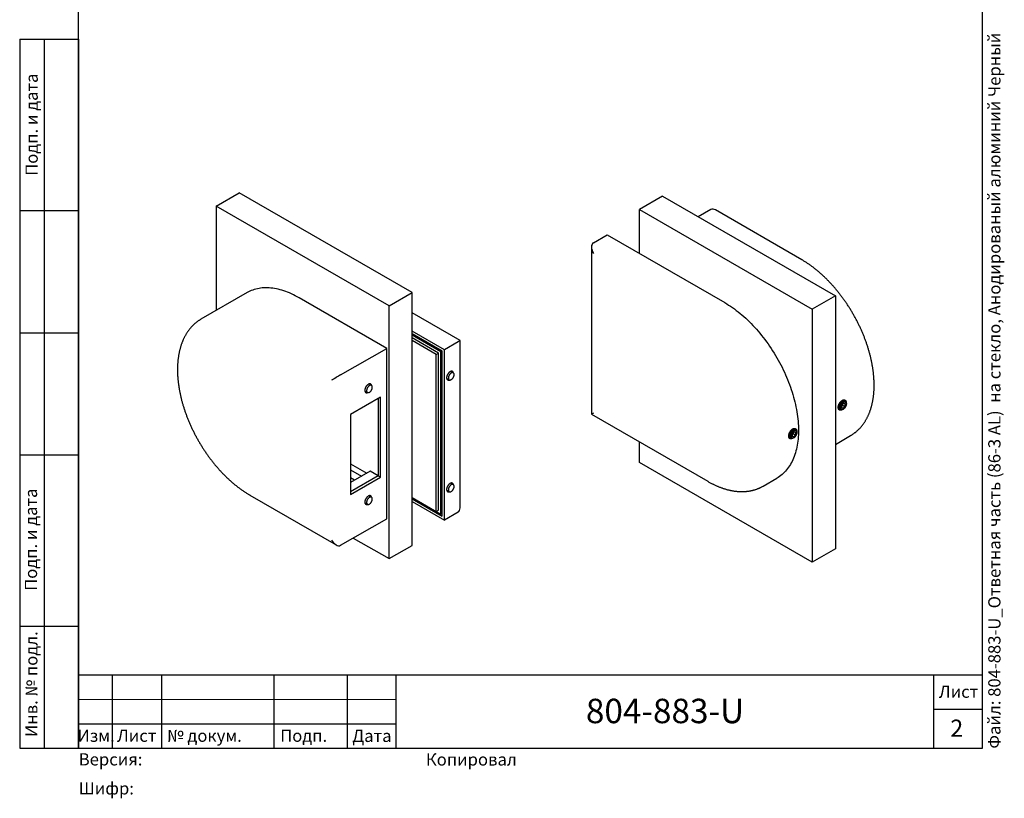
# Paper-space layout '2' of a CAD drawing. Units: millimetres. Extents: x 16 to 419, y -10 to 584.
# Drawn here: x 16 to 419, y -10 to 308 of the extents above; entities that cross this region are included whole.
import ezdxf

# ---------------------------------------------------------------- set-up
doc = ezdxf.new("R2010")
doc.units = ezdxf.units.MM
doc.styles.add('SLDTEXTSTYLE0', font='TXT', dxfattribs={"width": 0.7, "bigfont": 'bigfont'})
doc.styles.add('SLDTEXTSTYLE1', font='TXT', dxfattribs={"width": 0.7})

psp = doc.layouts.new('2')

# ---------------------------------------------------------------- linework, layer by layer
at = {"color": 7, "linetype": 'Continuous', "lineweight": 25, "ltscale": 2}
for p, q in [((40, 10), (40, 584)), ((410, 10), (410, 584)), ((16, 300), (40, 300)), ((16, 300), (16, 10)), ((26, 300), (26, 10)), ((40, 300), (40, 10)), ((96.4252, 231.8108), (105.8533, 237.2535)), ((176.564, 196.4331), (105.8533, 237.2535)), ((279.065, 235.8209), (269.6369, 230.3781)), ((279.065, 235.8209), (349.7757, 195.0005)), ((16, 230), (40, 230)), ((167.1359, 190.9904), (96.4252, 231.8108)), ((96.4252, 231.8108), (96.4252, 189.0863)), ((269.6369, 230.3781), (340.3476, 189.5577)), ((269.6369, 212.4144), (269.6369, 230.3781)), ((298.864, 230.3754), (293.6809, 227.3833)), ((336.024, 209.8251), (300.7494, 230.1887)), ((250.7808, 216.7686), (256.4376, 220.0342)), ((256.4376, 220.0342), (304.5209, 192.2764)), ((249.9997, 215.0423), (249.9997, 146.6397)), ((109.0348, 196.3656), (90.1786, 185.4802)), ((166.1931, 173.5709), (130.3664, 194.2533)), ((167.1359, 190.9904), (176.564, 196.4331)), ((176.564, 93.0046), (176.564, 196.4331)), ((349.7757, 195.0005), (340.3476, 189.5577)), ((349.7757, 195.0005), (349.7757, 91.572)), ((167.1359, 87.5619), (167.1359, 190.9904)), ((340.3476, 189.5577), (340.3476, 86.1292)), ((196.2012, 176.7431), (176.564, 188.0794)), ((16, 180), (40, 180)), ((189.7633, 173.0266), (176.564, 180.6465)), ((188.8205, 172.4822), (176.564, 179.5577)), ((188.3491, 172.21), (176.564, 179.0134)), ((187.4063, 171.6655), (176.564, 177.9246)), ((147.3369, 162.6855), (166.1931, 173.5709)), ((166.1931, 103.8928), (166.1931, 173.5709)), ((186.4635, 171.1212), (176.564, 176.8361)), ((195.4202, 176.2923), (189.7633, 173.0266)), ((196.2012, 108.3404), (196.2012, 176.7431)), ((186.4635, 171.1212), (187.4063, 171.6655)), ((186.4635, 106.8867), (186.4635, 171.1212)), ((187.4063, 107.431), (187.4063, 171.6655)), ((188.8205, 172.4821), (188.3491, 172.21)), ((188.3491, 105.798), (188.3491, 172.21)), ((188.8205, 104.9815), (188.8205, 172.4822)), ((189.7633, 103.3485), (189.7633, 173.0266)), ((190.7343, 161.2871), (191.7585, 160.6958)), ((193.425, 163.5827), (192.4008, 164.1739)), ((159.9553, 158.4121), (158.9311, 159.0034)), ((163.6475, 153.5931), (151.391, 146.5176)), ((157.2645, 156.1165), (158.2888, 155.5253)), ((163.6475, 120.9315), (163.6475, 153.5931)), ((162.7047, 153.0488), (162.7047, 121.4758)), ((352.445, 150.3246), (352.311, 149.3172)), ((352.9416, 149.0822), (352.311, 149.3172)), ((352.327, 149.437), (352.9416, 149.0822)), ((353.2095, 151.097), (352.445, 150.3246)), ((352.6075, 150.4888), (353.7061, 149.8546)), ((353.7061, 149.8546), (352.9416, 149.0822)), ((353.2095, 151.097), (353.84, 150.8621)), ((353.2891, 152.2757), (353.211, 152.3208)), ((353.7376, 152.0167), (353.6595, 152.0619)), ((353.7061, 149.8546), (353.84, 150.8621)), ((151.391, 146.5176), (151.391, 113.856)), ((249.9997, 146.6397), (297.5308, 119.2006)), ((351.2111, 148.8566), (351.2893, 148.8115)), ((351.6596, 148.5977), (351.7378, 148.5526)), ((330.9407, 137.1547), (331.0189, 137.1096)), ((332.1746, 138.6227), (332.0406, 137.6153)), ((332.6712, 137.3804), (332.0406, 137.6153)), ((332.0566, 137.7352), (332.6712, 137.3804)), ((332.9391, 139.3952), (332.1746, 138.6227)), ((332.3371, 138.787), (333.4357, 138.1528)), ((333.4357, 138.1528), (332.6712, 137.3804)), ((332.9391, 139.3952), (333.5696, 139.1602)), ((333.0187, 140.5738), (332.9406, 140.6189)), ((333.4672, 140.3149), (333.3891, 140.36)), ((333.4357, 138.1528), (333.5696, 139.1602)), ((349.7757, 134.2965), (356.0224, 137.9026)), ((269.6369, 126.9496), (269.6369, 135.3033)), ((331.3892, 136.8958), (331.4674, 136.8507)), ((16, 130), (40, 130)), ((151.391, 126.3738), (157.9904, 122.564)), ((340.3476, 86.1292), (269.6369, 126.9496)), ((151.391, 123.8701), (155.822, 121.3122)), ((159.4049, 123.3805), (151.391, 118.7542)), ((162.7047, 121.4758), (151.391, 114.9445)), ((151.391, 113.856), (163.6475, 120.9315)), ((162.7045, 121.4757), (159.4049, 123.3805)), ((162.7047, 121.4758), (163.6475, 120.9315)), ((152.9931, 119.6791), (151.391, 120.604)), ((193.425, 117.8564), (192.4008, 118.4477)), ((320.1956, 117.2202), (325.8525, 120.4859)), ((110.1769, 113.5576), (145.4515, 93.1941)), ((159.9553, 112.6858), (158.9311, 113.2771)), ((190.7343, 115.5608), (191.7585, 114.9696)), ((157.2645, 110.3902), (158.2888, 109.799)), ((176.564, 112.6016), (186.4635, 106.8867)), ((176.564, 112.6014), (188.3491, 105.798)), ((176.564, 112.057), (188.8205, 104.9815)), ((176.564, 110.9683), (189.7633, 103.3485)), ((186.4635, 106.8867), (187.4063, 107.431)), ((188.8205, 106.0701), (188.3491, 105.798)), ((195.4202, 106.6141), (189.7633, 103.3485)), ((147.3369, 93.0073), (166.1931, 103.8928)), ((152.52, 95.9994), (167.1359, 87.5619)), ((167.1359, 87.5619), (176.564, 93.0046)), ((349.7757, 91.572), (340.3476, 86.1292)), ((16, 60), (40, 60)), ((40, 40), (410, 40)), ((40, 40), (40, 10)), ((54, 10), (54, 40)), ((74, 40), (74, 10)), ((120, 40), (120, 10)), ((150, 40), (150, 10)), ((170, 10), (170, 40)), ((390, 10), (390, 40)), ((410, 10), (410, 40)), ((390, 26), (410, 26)), ((40, 20), (170, 20)), ((16, 10), (40, 10)), ((40, 10), (410, 10)), ((40, 10), (410, 10))]:
    psp.add_line(p, q, dxfattribs=at)
at = {"color": 7, "linetype": 'Continuous', "lineweight": 18, "ltscale": 2}
psp.add_line((40, 30), (170, 30), dxfattribs=at)
at = {"color": 7, "linetype": 'Continuous', "lineweight": 25, "ltscale": 2, "flags": 128}
for points in [[(130.3664, 194.2533), (129.5766, 194.6972), (128.7874, 195.117), (127.9992, 195.5124), (127.2127, 195.8829), (126.4284, 196.2285), (125.6467, 196.5489), (124.8683, 196.8438), (124.0937, 197.1131), (123.3233, 197.3565), (122.5578, 197.5739), (121.7976, 197.7652), (121.0433, 197.9302), (120.2954, 198.0688), (119.5544, 198.1808), (118.8208, 198.2664), (118.0952, 198.3253), (117.3779, 198.3575), (116.6695, 198.363), (115.9705, 198.3419), (115.2814, 198.2941), (114.6026, 198.2196), (113.9347, 198.1185), (113.2779, 197.9909), (112.6329, 197.8369), (112.0001, 197.6565), (111.3798, 197.4499), (110.7726, 197.2173), (110.1788, 196.9587), (109.5988, 196.6744), (109.0348, 196.3656)], [(304.5209, 192.2764), (305.3106, 191.8085), (306.0998, 191.3171), (306.888, 190.8025), (307.6745, 190.265), (308.4588, 189.705), (309.2405, 189.1229), (310.0189, 188.519), (310.7935, 187.8939), (311.5639, 187.2479), (312.3294, 186.5815), (313.0896, 185.8951), (313.8439, 185.1892), (314.5918, 184.4642), (315.3328, 183.7208), (316.0664, 182.9593), (316.7921, 182.1803), (317.5093, 181.3844), (318.2177, 180.5721), (318.9167, 179.7439), (319.6058, 178.9005), (320.2846, 178.0423), (320.9526, 177.17), (321.6093, 176.2841), (322.2543, 175.3854), (322.8871, 174.4744), (323.5074, 173.5516), (324.1146, 172.6179), (324.7085, 171.6737), (325.2884, 170.7198), (325.8542, 169.7568), (326.4053, 168.7853), (326.9415, 167.806), (327.4622, 166.8197), (327.9673, 165.8269), (328.4562, 164.8284), (328.9288, 163.8248), (329.3847, 162.8168), (329.8235, 161.8051), (330.2449, 160.7905), (330.6488, 159.7735), (331.0347, 158.755), (331.4024, 157.7355), (331.7518, 156.7158), (332.0824, 155.6967), (332.3942, 154.6787), (332.6869, 153.6626), (332.9603, 152.6491), (333.2141, 151.6389), (333.4484, 150.6326), (333.6627, 149.6311), (333.8572, 148.6348), (334.0315, 147.6446), (334.1856, 146.6611), (334.3193, 145.685), (334.4326, 144.717), (334.5255, 143.7577), (334.5978, 142.8077), (334.6494, 141.8678), (334.6804, 140.9385), (334.6908, 140.0206), (334.6804, 139.1146), (334.6494, 138.2211), (334.5978, 137.3408), (334.5255, 136.4743), (334.4326, 135.6222), (334.3193, 134.785), (334.1856, 133.9633), (334.0315, 133.1577), (333.8572, 132.3688), (333.6627, 131.597), (333.4484, 130.843), (333.2141, 130.1071), (332.9603, 129.3901), (332.6869, 128.6922), (332.3942, 128.014), (332.0824, 127.356), (331.7518, 126.7186), (331.4024, 126.1023), (331.0347, 125.5074), (330.6488, 124.9344), (330.2449, 124.3837), (329.8235, 123.8557), (329.3847, 123.3506), (328.9288, 122.869), (328.4562, 122.411), (327.9673, 121.977), (327.4622, 121.5673), (326.9415, 121.1823), (326.4053, 120.822), (325.8542, 120.4869), (325.8525, 120.4859)], [(196.2012, 176.7431), (196.2001, 176.7424), (196.1911, 176.7372), (196.1731, 176.7268), (196.1461, 176.7113), (196.1104, 176.6907), (196.0659, 176.665), (196.0128, 176.6344), (195.9514, 176.5989), (195.8818, 176.5587), (195.8042, 176.514), (195.719, 176.4648), (195.6263, 176.4113), (195.5266, 176.3537), (195.4202, 176.2923)], [(192.1203, 164.0445), (192.0065, 163.9735), (191.8935, 163.8924), (191.7819, 163.8016), (191.6725, 163.7019), (191.566, 163.5938), (191.4631, 163.478), (191.3645, 163.3553), (191.2708, 163.2265), (191.1825, 163.0924), (191.1004, 162.9539), (191.0249, 162.8118), (190.9565, 162.6672), (190.8956, 162.5209), (190.8427, 162.3739), (190.798, 162.2271), (190.762, 162.0816), (190.7347, 161.9381), (190.7164, 161.7978), (190.7073, 161.6614), (190.7073, 161.5299), (190.7164, 161.4041), (190.7347, 161.2848), (190.762, 161.1729), (190.798, 161.0689), (190.8427, 160.9737), (190.8956, 160.8878), (190.9565, 160.8118), (191.0249, 160.7462), (191.1004, 160.6913), (191.1825, 160.6476), (191.2708, 160.6154), (191.3645, 160.5948), (191.4631, 160.586), (191.566, 160.589), (191.6725, 160.6038), (191.7819, 160.6304), (191.8516, 160.6529)], [(190.7671, 161.1559), (190.8391, 161.1747), (190.8971, 161.1931)], [(192.5917, 163.5002), (192.489, 163.4357), (192.3871, 163.3613), (192.2867, 163.2777), (192.1887, 163.1854), (192.0937, 163.0851), (192.0025, 162.9777), (191.9158, 162.8638), (191.8342, 162.7445), (191.7584, 162.6205), (191.689, 162.4929), (191.6264, 162.3625), (191.5711, 162.2305), (191.5237, 162.0978), (191.4843, 161.9654), (191.4534, 161.8343), (191.4311, 161.7056), (191.4177, 161.5801), (191.4132, 161.4589), (191.4177, 161.3429), (191.4311, 161.2329), (191.4534, 161.1299), (191.4843, 161.0345), (191.5237, 160.9475), (191.5711, 160.8696), (191.6264, 160.8014), (191.689, 160.7433), (191.7584, 160.6959), (191.8342, 160.6594), (191.9158, 160.6342), (192.0025, 160.6205), (192.0937, 160.6183), (192.1887, 160.6277), (192.2867, 160.6486), (192.3871, 160.6809), (192.489, 160.7242), (192.5917, 160.7784), (192.6945, 160.8428), (192.7964, 160.9172), (192.8968, 161.0008), (192.9948, 161.0931), (193.0898, 161.1934), (193.181, 161.3008), (193.2677, 161.4147), (193.3493, 161.5341), (193.4251, 161.658), (193.4945, 161.7857), (193.5571, 161.916), (193.6124, 162.048), (193.6598, 162.1807), (193.6992, 162.3131), (193.7301, 162.4442), (193.7524, 162.5729), (193.7658, 162.6984), (193.7703, 162.8196), (193.7658, 162.9356), (193.7524, 163.0456), (193.7301, 163.1486), (193.6992, 163.244), (193.6598, 163.331), (193.6124, 163.4089), (193.5571, 163.4771), (193.4945, 163.5352), (193.4251, 163.5826), (193.3493, 163.6191), (193.2677, 163.6443), (193.181, 163.658), (193.0898, 163.6602), (192.9948, 163.6508), (192.8968, 163.6299), (192.7964, 163.5976), (192.6945, 163.5543), (192.5917, 163.5002)], [(193.5087, 163.5235), (193.506, 163.538), (193.4787, 163.6499), (193.4427, 163.7538), (193.398, 163.8491), (193.3451, 163.935), (193.2842, 164.011), (193.2158, 164.0766), (193.1403, 164.1315), (193.0581, 164.1751), (192.9699, 164.2074), (192.8762, 164.228), (192.7776, 164.2368), (192.6747, 164.2338), (192.5682, 164.219), (192.4588, 164.1924), (192.3472, 164.1543), (192.2341, 164.1049), (192.1203, 164.0445)], [(158.6506, 158.8739), (158.5368, 158.8029), (158.4238, 158.7218), (158.3122, 158.6311), (158.2028, 158.5313), (158.0963, 158.4232), (157.9934, 158.3074), (157.8948, 158.1847), (157.801, 158.0559), (157.7128, 157.9218), (157.6307, 157.7833), (157.5552, 157.6412), (157.4867, 157.4966), (157.4259, 157.3503), (157.373, 157.2033), (157.3283, 157.0565), (157.2922, 156.911), (157.265, 156.7676), (157.2467, 156.6272), (157.2376, 156.4908), (157.2376, 156.3593), (157.2467, 156.2335), (157.265, 156.1142), (157.2922, 156.0023), (157.3283, 155.8984), (157.373, 155.8031), (157.4259, 155.7172), (157.4867, 155.6412), (157.5552, 155.5756), (157.6307, 155.5207), (157.7128, 155.477), (157.801, 155.4448), (157.8948, 155.4242), (157.9934, 155.4154), (158.0963, 155.4184), (158.2028, 155.4332), (158.3122, 155.4598), (158.3819, 155.4823)], [(159.122, 158.3296), (159.0193, 158.2651), (158.9174, 158.1908), (158.817, 158.1071), (158.719, 158.0148), (158.624, 157.9145), (158.5328, 157.8071), (158.4461, 157.6932), (158.3645, 157.5739), (158.2887, 157.4499), (158.2192, 157.3223), (158.1566, 157.1919), (158.1014, 157.0599), (158.0539, 156.9272), (158.0146, 156.7948), (157.9837, 156.6637), (157.9614, 156.535), (157.948, 156.4095), (157.9435, 156.2883), (157.948, 156.1723), (157.9614, 156.0623), (157.9837, 155.9593), (158.0146, 155.8639), (158.0539, 155.7769), (158.1014, 155.699), (158.1566, 155.6308), (158.2192, 155.5727), (158.2887, 155.5253), (158.3645, 155.4888), (158.4461, 155.4637), (158.5328, 155.4499), (158.624, 155.4477), (158.719, 155.4571), (158.817, 155.4781), (158.9174, 155.5103), (159.0193, 155.5537), (159.122, 155.6078), (159.2247, 155.6722), (159.3267, 155.7466), (159.427, 155.8302), (159.5251, 155.9225), (159.6201, 156.0228), (159.7113, 156.1303), (159.798, 156.2441), (159.8796, 156.3635), (159.9554, 156.4874), (160.0248, 156.6151), (160.0874, 156.7454), (160.1426, 156.8774), (160.1901, 157.0101), (160.2295, 157.1425), (160.2604, 157.2736), (160.2826, 157.4024), (160.2961, 157.5278), (160.3005, 157.649), (160.2961, 157.765), (160.2826, 157.875), (160.2604, 157.9781), (160.2295, 158.0734), (160.1901, 158.1604), (160.1426, 158.2383), (160.0874, 158.3066), (160.0248, 158.3646), (159.9554, 158.412), (159.8796, 158.4485), (159.798, 158.4737), (159.7113, 158.4874), (159.6201, 158.4896), (159.5251, 158.4802), (159.427, 158.4593), (159.3267, 158.427), (159.2247, 158.3837), (159.122, 158.3296)], [(160.039, 158.3529), (160.0363, 158.3674), (160.009, 158.4793), (159.9729, 158.5833), (159.9283, 158.6785), (159.8754, 158.7644), (159.8145, 158.8404), (159.7461, 158.906), (159.6706, 158.9609), (159.5884, 159.0046), (159.5002, 159.0368), (159.4065, 159.0574), (159.3078, 159.0662), (159.2049, 159.0632), (159.0985, 159.0484), (158.9891, 159.0218), (158.8775, 158.9837), (158.7644, 158.9343), (158.6506, 158.8739)], [(157.4274, 156.0225), (157.3694, 156.0041), (157.2974, 155.9853)], [(353.6595, 152.0619), (353.6429, 152.0711), (353.558, 152.1096), (353.4672, 152.1366), (353.3711, 152.1518), (353.2705, 152.1553), (353.1659, 152.1469), (353.058, 152.1267), (352.9475, 152.0949), (352.8351, 152.0516), (352.7217, 151.9971), (352.6078, 151.9319), (352.4942, 151.8562), (352.3817, 151.7707), (352.2711, 151.6758), (352.1629, 151.5721), (352.058, 151.4604), (351.9569, 151.3414), (351.8604, 151.2158), (351.7691, 151.0845), (351.6836, 150.9483), (351.6044, 150.8081), (351.5321, 150.6647), (351.467, 150.5192), (351.4097, 150.3725), (351.3605, 150.2255), (351.3198, 150.0791), (351.2877, 149.9344), (351.2645, 149.7923), (351.2503, 149.6536), (351.2453, 149.5193), (351.2495, 149.3903), (351.2628, 149.2674), (351.2852, 149.1514), (351.3165, 149.043), (351.3565, 148.9429), (351.4049, 148.8519), (351.4615, 148.7704), (351.5259, 148.699), (351.5976, 148.6382), (351.6596, 148.5977)], [(354.102, 151.5021), (354.0807, 151.5715), (354.0407, 151.6715), (353.9923, 151.7626), (353.9357, 151.844), (353.8714, 151.9154), (353.7997, 151.9762), (353.7211, 152.026), (353.6361, 152.0645), (353.5453, 152.0915), (353.4493, 152.1067), (353.3486, 152.1102), (353.244, 152.1018), (353.1361, 152.0816), (353.0256, 152.0498), (352.9133, 152.0065), (352.7998, 151.952), (352.6859, 151.8868), (352.5724, 151.8111), (352.4599, 151.7255), (352.3492, 151.6306), (352.241, 151.527), (352.1361, 151.4153), (352.0351, 151.2963), (351.9386, 151.1707), (351.8473, 151.0394), (351.7618, 150.9032), (351.6826, 150.763), (351.6102, 150.6196), (351.5452, 150.4741), (351.4879, 150.3274), (351.4387, 150.1804), (351.3979, 150.034), (351.3658, 149.8893), (351.3426, 149.7472), (351.3285, 149.6085), (351.3235, 149.4742), (351.3276, 149.3452), (351.3409, 149.2223), (351.3633, 149.1062), (351.3946, 148.9979), (351.4346, 148.8978), (351.483, 148.8067), (351.5396, 148.7253), (351.604, 148.6539), (351.6757, 148.5931), (351.7543, 148.5433), (351.8393, 148.5048), (351.93, 148.4778), (352.0261, 148.4626), (352.1267, 148.4591), (352.2313, 148.4675), (352.3392, 148.4877), (352.3657, 148.4943)], [(353.4523, 149.0144), (353.3499, 148.9166), (353.245, 148.8275), (353.1384, 148.7478), (353.0309, 148.6781), (352.9232, 148.6188), (352.8161, 148.5704), (352.7103, 148.5332), (352.6067, 148.5075), (352.506, 148.4936), (352.4089, 148.4914), (352.3161, 148.501), (352.2283, 148.5223), (352.146, 148.5552), (352.07, 148.5995), (352.0007, 148.6548), (351.9387, 148.7207), (351.8843, 148.7968), (351.8381, 148.8824), (351.8003, 148.9771), (351.7711, 149.08), (351.7509, 149.1905), (351.7397, 149.3078), (351.7376, 149.431), (351.7447, 149.5592), (351.7608, 149.6916), (351.786, 149.8271), (351.8199, 149.9647), (351.8624, 150.1036), (351.9131, 150.2426), (351.9717, 150.3808), (352.0378, 150.5173), (352.1108, 150.6509), (352.1903, 150.7808), (352.2757, 150.9059), (352.3664, 151.0255), (352.4616, 151.1386), (352.5608, 151.2445), (352.6632, 151.3423), (352.7681, 151.4314), (352.8746, 151.5111), (352.9822, 151.5808), (353.0899, 151.6401), (353.197, 151.6885), (353.3027, 151.7257), (353.4063, 151.7513), (353.507, 151.7653), (353.6042, 151.7675), (353.697, 151.7579), (353.7848, 151.7366), (353.867, 151.7036), (353.9431, 151.6594), (354.0123, 151.6041), (354.0744, 151.5382), (354.1287, 151.4621), (354.175, 151.3765), (354.2128, 151.2818), (354.2419, 151.1789), (354.2622, 151.0684), (354.2734, 150.9511), (354.2755, 150.8279), (354.2684, 150.6997), (354.2522, 150.5673), (354.2271, 150.4318), (354.1931, 150.2942), (354.1507, 150.1553), (354.0999, 150.0163), (354.0413, 149.878), (353.9753, 149.7416), (353.9022, 149.608), (353.8227, 149.4781), (353.7373, 149.353), (353.6467, 149.2334), (353.5514, 149.1203), (353.4523, 149.0144)], [(354.1521, 151.1773), (354.1122, 151.2623), (354.0642, 151.3382), (354.0084, 151.4042), (353.9454, 151.46), (353.8755, 151.5051), (353.7994, 151.539), (353.7176, 151.5617), (353.6308, 151.5728), (353.5396, 151.5723), (353.4449, 151.5601), (353.3472, 151.5365), (353.2474, 151.5016), (353.1462, 151.4556), (353.0445, 151.3989), (352.9431, 151.332), (352.8427, 151.2553), (352.7441, 151.1696), (352.648, 151.0753), (352.5554, 150.9734), (352.4668, 150.8645), (352.383, 150.7496), (352.3046, 150.6295), (352.2322, 150.5052), (352.1664, 150.3777), (352.1078, 150.2478), (352.0567, 150.1168), (352.0136, 149.9855), (351.9788, 149.855), (351.9526, 149.7264), (351.9352, 149.6006), (351.9267, 149.4787), (351.9272, 149.3615), (351.9366, 149.25), (351.955, 149.1451), (351.9822, 149.0476), (352.0179, 148.9583), (352.0619, 148.8778), (352.1138, 148.8068), (352.1733, 148.7458), (352.2398, 148.6953), (352.3129, 148.6558), (352.3919, 148.6274), (352.4763, 148.6106), (352.5654, 148.6053), (352.6584, 148.6116), (352.7547, 148.6294), (352.8536, 148.6588), (352.9541, 148.6993), (353.0557, 148.7506), (353.1573, 148.8125), (353.2584, 148.8844), (353.358, 148.9657), (353.4554, 149.0557), (353.5498, 149.1539), (353.6405, 149.2594), (353.7268, 149.3714), (353.808, 149.4891), (353.8835, 149.6114), (353.9526, 149.7374), (354.0149, 149.8663), (354.0698, 149.9968), (354.1169, 150.1281), (354.1559, 150.2591), (354.1865, 150.3888), (354.2083, 150.5161), (354.2213, 150.6401), (354.2253, 150.7598), (354.2203, 150.8742), (354.2063, 150.9825), (354.1835, 151.0838), (354.1521, 151.1773)], [(353.0085, 152.3977), (352.9744, 152.4332), (352.9436, 152.4613)], [(350.9928, 149.006), (351.0331, 148.9956), (351.0433, 148.9934)], [(330.7225, 137.3041), (330.7627, 137.2938), (330.7729, 137.2916)], [(333.3891, 140.36), (333.3725, 140.3692), (333.2876, 140.4078), (333.1968, 140.4347), (333.1007, 140.45), (333.0001, 140.4534), (332.8955, 140.445), (332.7876, 140.4248), (332.6771, 140.393), (332.5648, 140.3497), (332.4513, 140.2953), (332.3374, 140.23), (332.2238, 140.1544), (332.1113, 140.0688), (332.0007, 139.9739), (331.8925, 139.8703), (331.7876, 139.7586), (331.6865, 139.6396), (331.5901, 139.514), (331.4988, 139.3827), (331.4132, 139.2464), (331.334, 139.1062), (331.2617, 138.9629), (331.1966, 138.8174), (331.1393, 138.6706), (331.0901, 138.5236), (331.0494, 138.3773), (331.0173, 138.2326), (330.9941, 138.0904), (330.9799, 137.9518), (330.9749, 137.8175), (330.9791, 137.6885), (330.9924, 137.5655), (331.0148, 137.4495), (331.0461, 137.3411), (331.0861, 137.2411), (331.1345, 137.15), (331.1911, 137.0685), (331.2555, 136.9972), (331.3272, 136.9364), (331.3892, 136.8958)], [(333.8316, 139.8003), (333.8103, 139.8696), (333.7703, 139.9697), (333.7219, 140.0607), (333.6653, 140.1422), (333.601, 140.2135), (333.5293, 140.2743), (333.4507, 140.3241), (333.3657, 140.3626), (333.2749, 140.3896), (333.1789, 140.4049), (333.0782, 140.4083), (332.9736, 140.3999), (332.8657, 140.3797), (332.7552, 140.3479), (332.6429, 140.3046), (332.5294, 140.2502), (332.4155, 140.1849), (332.302, 140.1093), (332.1895, 140.0237), (332.0788, 139.9288), (331.9706, 139.8252), (331.8657, 139.7135), (331.7647, 139.5945), (331.6682, 139.4689), (331.5769, 139.3376), (331.4914, 139.2013), (331.4122, 139.0611), (331.3398, 138.9178), (331.2748, 138.7723), (331.2175, 138.6255), (331.1683, 138.4785), (331.1275, 138.3322), (331.0954, 138.1875), (331.0722, 138.0453), (331.0581, 137.9067), (331.0531, 137.7724), (331.0572, 137.6434), (331.0706, 137.5204), (331.0929, 137.4044), (331.1242, 137.296), (331.1642, 137.196), (331.2127, 137.1049), (331.2692, 137.0234), (331.3336, 136.9521), (331.4053, 136.8913), (331.4839, 136.8415), (331.5689, 136.803), (331.6597, 136.776), (331.7557, 136.7607), (331.8563, 136.7573), (331.9609, 136.7657), (332.0688, 136.7859), (332.0953, 136.7925)], [(333.1819, 137.3126), (333.0795, 137.2147), (332.9746, 137.1257), (332.868, 137.046), (332.7605, 136.9762), (332.6528, 136.9169), (332.5457, 136.8685), (332.4399, 136.8314), (332.3363, 136.8057), (332.2356, 136.7917), (332.1385, 136.7895), (332.0457, 136.7991), (331.9579, 136.8205), (331.8756, 136.8534), (331.7996, 136.8976), (331.7303, 136.9529), (331.6683, 137.0188), (331.614, 137.0949), (331.5677, 137.1806), (331.5299, 137.2752), (331.5007, 137.3782), (331.4805, 137.4887), (331.4693, 137.6059), (331.4672, 137.7291), (331.4743, 137.8574), (331.4905, 137.9897), (331.5156, 138.1252), (331.5495, 138.2629), (331.592, 138.4017), (331.6427, 138.5408), (331.7013, 138.679), (331.7674, 138.8154), (331.8405, 138.949), (331.9199, 139.0789), (332.0053, 139.2041), (332.096, 139.3237), (332.1912, 139.4368), (332.2904, 139.5426), (332.3928, 139.6404), (332.4977, 139.7295), (332.6042, 139.8092), (332.7118, 139.879), (332.8195, 139.9382), (332.9266, 139.9867), (333.0323, 140.0238), (333.1359, 140.0495), (333.2367, 140.0635), (333.3338, 140.0657), (333.4266, 140.0561), (333.5144, 140.0347), (333.5966, 140.0018), (333.6727, 139.9575), (333.742, 139.9023), (333.804, 139.8363), (333.8583, 139.7603), (333.9046, 139.6746), (333.9424, 139.58), (333.9716, 139.477), (333.9918, 139.3665), (334.003, 139.2492), (334.0051, 139.126), (333.998, 138.9978), (333.9818, 138.8655), (333.9567, 138.73), (333.9227, 138.5923), (333.8803, 138.4535), (333.8295, 138.3144), (333.7709, 138.1762), (333.7049, 138.0398), (333.6318, 137.9061), (333.5523, 137.7763), (333.4669, 137.6511), (333.3763, 137.5315), (333.2811, 137.4184), (333.1819, 137.3126)], [(333.8817, 139.4755), (333.8418, 139.5605), (333.7938, 139.6363), (333.738, 139.7024), (333.675, 139.7582), (333.6051, 139.8032), (333.529, 139.8372), (333.4472, 139.8598), (333.3604, 139.8709), (333.2692, 139.8704), (333.1745, 139.8583), (333.0768, 139.8347), (332.977, 139.7997), (332.8758, 139.7538), (332.7741, 139.6971), (332.6727, 139.6301), (332.5723, 139.5535), (332.4737, 139.4677), (332.3777, 139.3735), (332.285, 139.2716), (332.1964, 139.1627), (332.1126, 139.0478), (332.0342, 138.9277), (331.9618, 138.8034), (331.896, 138.6758), (331.8374, 138.546), (331.7863, 138.4149), (331.7432, 138.2836), (331.7084, 138.1532), (331.6822, 138.0246), (331.6648, 137.8988), (331.6563, 137.7768), (331.6568, 137.6597), (331.6662, 137.5482), (331.6846, 137.4433), (331.7118, 137.3458), (331.7475, 137.2564), (331.7915, 137.1759), (331.8435, 137.1049), (331.9029, 137.0439), (331.9694, 136.9935), (332.0425, 136.9539), (332.1215, 136.9256), (332.2059, 136.9087), (332.295, 136.9034), (332.388, 136.9097), (332.4843, 136.9276), (332.5832, 136.9569), (332.6837, 136.9974), (332.7853, 137.0488), (332.8869, 137.1107), (332.988, 137.1825), (333.0876, 137.2638), (333.185, 137.3539), (333.2794, 137.4521), (333.3701, 137.5576), (333.4564, 137.6696), (333.5376, 137.7872), (333.6131, 137.9095), (333.6822, 138.0356), (333.7445, 138.1644), (333.7994, 138.295), (333.8465, 138.4263), (333.8855, 138.5573), (333.9161, 138.6869), (333.9379, 138.8143), (333.9509, 138.9382), (333.9549, 139.0579), (333.9499, 139.1724), (333.9359, 139.2807), (333.9131, 139.382), (333.8817, 139.4755)], [(332.7381, 140.6959), (332.704, 140.7313), (332.6732, 140.7595)], [(192.1203, 118.3182), (192.0065, 118.2472), (191.8935, 118.1661), (191.7819, 118.0754), (191.6725, 117.9756), (191.566, 117.8675), (191.4631, 117.7517), (191.3645, 117.629), (191.2708, 117.5002), (191.1825, 117.3661), (191.1004, 117.2276), (191.0249, 117.0855), (190.9565, 116.9409), (190.8956, 116.7946), (190.8427, 116.6476), (190.798, 116.5008), (190.762, 116.3553), (190.7347, 116.2119), (190.7164, 116.0715), (190.7073, 115.9351), (190.7073, 115.8036), (190.7164, 115.6778), (190.7347, 115.5585), (190.762, 115.4466), (190.798, 115.3427), (190.8427, 115.2474), (190.8956, 115.1615), (190.9565, 115.0855), (191.0249, 115.0199), (191.1004, 114.965), (191.1825, 114.9213), (191.2708, 114.8891), (191.3645, 114.8685), (191.4631, 114.8597), (191.566, 114.8627), (191.6725, 114.8775), (191.7819, 114.9041), (191.8516, 114.9266)], [(192.5917, 117.7739), (192.489, 117.7094), (192.3871, 117.6351), (192.2867, 117.5514), (192.1887, 117.4591), (192.0937, 117.3588), (192.0025, 117.2514), (191.9158, 117.1375), (191.8342, 117.0182), (191.7584, 116.8942), (191.689, 116.7666), (191.6264, 116.6362), (191.5711, 116.5042), (191.5237, 116.3715), (191.4843, 116.2391), (191.4534, 116.108), (191.4311, 115.9793), (191.4177, 115.8538), (191.4132, 115.7326), (191.4177, 115.6166), (191.4311, 115.5066), (191.4534, 115.4036), (191.4843, 115.3082), (191.5237, 115.2212), (191.5711, 115.1433), (191.6264, 115.0751), (191.689, 115.017), (191.7584, 114.9696), (191.8342, 114.9331), (191.9158, 114.908), (192.0025, 114.8942), (192.0937, 114.892), (192.1887, 114.9014), (192.2867, 114.9224), (192.3871, 114.9546), (192.489, 114.9979), (192.5917, 115.0521), (192.6945, 115.1165), (192.7964, 115.1909), (192.8968, 115.2745), (192.9948, 115.3668), (193.0898, 115.4671), (193.181, 115.5746), (193.2677, 115.6884), (193.3493, 115.8078), (193.4251, 115.9317), (193.4945, 116.0594), (193.5571, 116.1897), (193.6124, 116.3217), (193.6598, 116.4544), (193.6992, 116.5868), (193.7301, 116.7179), (193.7524, 116.8467), (193.7658, 116.9721), (193.7703, 117.0933), (193.7658, 117.2093), (193.7524, 117.3193), (193.7301, 117.4224), (193.6992, 117.5177), (193.6598, 117.6047), (193.6124, 117.6826), (193.5571, 117.7509), (193.4945, 117.8089), (193.4251, 117.8563), (193.3493, 117.8928), (193.2677, 117.918), (193.181, 117.9317), (193.0898, 117.9339), (192.9948, 117.9245), (192.8968, 117.9036), (192.7964, 117.8713), (192.6945, 117.828), (192.5917, 117.7739)], [(193.5087, 117.7972), (193.506, 117.8117), (193.4787, 117.9236), (193.4427, 118.0276), (193.398, 118.1228), (193.3451, 118.2087), (193.2842, 118.2847), (193.2158, 118.3503), (193.1403, 118.4052), (193.0581, 118.4489), (192.9699, 118.4811), (192.8762, 118.5017), (192.7776, 118.5105), (192.6747, 118.5075), (192.5682, 118.4927), (192.4588, 118.4661), (192.3472, 118.428), (192.2341, 118.3786), (192.1203, 118.3182)], [(158.6506, 113.1476), (158.5368, 113.0766), (158.4238, 112.9955), (158.3122, 112.9048), (158.2028, 112.805), (158.0963, 112.6969), (157.9934, 112.5811), (157.8948, 112.4584), (157.801, 112.3296), (157.7128, 112.1955), (157.6307, 112.057), (157.5552, 111.915), (157.4867, 111.7703), (157.4259, 111.624), (157.373, 111.477), (157.3283, 111.3303), (157.2922, 111.1847), (157.265, 111.0413), (157.2467, 110.9009), (157.2376, 110.7645), (157.2376, 110.633), (157.2467, 110.5072), (157.265, 110.388), (157.2922, 110.276), (157.3283, 110.1721), (157.373, 110.0768), (157.4259, 109.9909), (157.4867, 109.9149), (157.5552, 109.8493), (157.6307, 109.7944), (157.7128, 109.7508), (157.801, 109.7185), (157.8948, 109.6979), (157.9934, 109.6891), (158.0963, 109.6921), (158.2028, 109.707), (158.3122, 109.7335), (158.3819, 109.7561)], [(160.039, 112.6266), (160.0363, 112.6411), (160.009, 112.753), (159.9729, 112.857), (159.9283, 112.9522), (159.8754, 113.0381), (159.8145, 113.1141), (159.7461, 113.1797), (159.6706, 113.2346), (159.5884, 113.2783), (159.5002, 113.3105), (159.4065, 113.3311), (159.3078, 113.3399), (159.2049, 113.3369), (159.0985, 113.3221), (158.9891, 113.2955), (158.8775, 113.2574), (158.7644, 113.208), (158.6506, 113.1476)], [(190.7671, 115.4296), (190.8391, 115.4484), (190.8971, 115.4668)], [(157.4274, 110.2962), (157.3694, 110.2778), (157.2974, 110.2591)], [(159.122, 112.6033), (159.0193, 112.5388), (158.9174, 112.4645), (158.817, 112.3808), (158.719, 112.2885), (158.624, 112.1883), (158.5328, 112.0808), (158.4461, 111.9669), (158.3645, 111.8476), (158.2887, 111.7236), (158.2192, 111.596), (158.1566, 111.4657), (158.1014, 111.3336), (158.0539, 111.2009), (158.0146, 111.0685), (157.9837, 110.9375), (157.9614, 110.8087), (157.948, 110.6832), (157.9435, 110.562), (157.948, 110.446), (157.9614, 110.3361), (157.9837, 110.233), (158.0146, 110.1376), (158.0539, 110.0506), (158.1014, 109.9727), (158.1566, 109.9045), (158.2192, 109.8464), (158.2887, 109.799), (158.3645, 109.7626), (158.4461, 109.7374), (158.5328, 109.7236), (158.624, 109.7215), (158.719, 109.7309), (158.817, 109.7518), (158.9174, 109.784), (159.0193, 109.8274), (159.122, 109.8815), (159.2247, 109.946), (159.3267, 110.0203), (159.427, 110.1039), (159.5251, 110.1962), (159.6201, 110.2965), (159.7113, 110.404), (159.798, 110.5178), (159.8796, 110.6372), (159.9554, 110.7612), (160.0248, 110.8888), (160.0874, 111.0191), (160.1426, 111.1511), (160.1901, 111.2838), (160.2295, 111.4162), (160.2604, 111.5473), (160.2826, 111.6761), (160.2961, 111.8015), (160.3005, 111.9227), (160.2961, 112.0387), (160.2826, 112.1487), (160.2604, 112.2518), (160.2295, 112.3471), (160.1901, 112.4341), (160.1426, 112.512), (160.0874, 112.5803), (160.0248, 112.6383), (159.9554, 112.6858), (159.8796, 112.7222), (159.798, 112.7474), (159.7113, 112.7611), (159.6201, 112.7633), (159.5251, 112.7539), (159.427, 112.733), (159.3267, 112.7007), (159.2247, 112.6574), (159.122, 112.6033)]]:
    psp.add_lwpolyline(points, dxfattribs=at)
at = {"color": 7, "linetype": 'Continuous', "lineweight": 25, "ltscale": 4}
for centre, radius, start, end in [((191.3261, 163.8401), 1.2606, 10.967663, 17.116874), ((157.8563, 158.6695), 1.2606, 10.967663, 17.116874), ((351.6549, 149.4482), 0.7321, 197.880582, 257.124352), ((351.5717, 149.4711), 0.7126, 213.669574, 239.598345), ((352.8967, 151.5895), 0.7846, 44.432348, 111.97049), ((352.8489, 151.6716), 0.7433, 60.849923, 93.34866), ((331.3845, 137.7464), 0.7321, 197.880582, 257.124352), ((331.3013, 137.7693), 0.7126, 213.669574, 239.598345), ((332.6263, 139.8877), 0.7846, 44.432348, 111.97049), ((332.5785, 139.9697), 0.7433, 60.849923, 93.34866), ((191.3261, 118.1138), 1.2606, 10.967663, 17.116874), ((157.8563, 112.9432), 1.2606, 10.967663, 17.116874)]:
    psp.add_arc(centre, radius, start, end, dxfattribs=at)
for centre, major_axis, ratio, start_param, end_param in [((300.7496, 227.1094), (-1.8857, 3.2659), 0.57733463, 5.49782778, 6.28314468), ((252.6664, 213.5026), (-1.8857, 3.2659), 0.57733463, 6.28314468, 7.853941), ((145.4513, 161.5966), (2.6667, 1.5397), 0.00007037, 0.78535753, 2.35615386), ((252.6664, 148.1793), (2.6667, 1.5397), 0.00007037, 2.35615386, 3.14155202), ((193.5346, 109.8801), (-1.8857, 3.2659), 0.57733463, 3.14155202, 3.92695018), ((145.4513, 96.2733), (-1.8857, 3.2659), 0.57733463, 1.57075569, 3.14155202)]:
    psp.add_ellipse(centre, major_axis=major_axis, ratio=ratio, start_param=start_param, end_param=end_param, dxfattribs=at)
at = {"color": 7, "linetype": 'Continuous', "lineweight": 25, "ltscale": 2}
for points, knots in [([(356.0229, 137.903), (356.0249, 137.9041), (356.1511, 137.9748), (356.3964, 138.1241), (356.7583, 138.3518), (357.1135, 138.5903), (357.4628, 138.8382), (357.806, 139.0958), (358.143, 139.363), (358.4737, 139.6396), (358.7981, 139.9258), (359.1161, 140.2214), (359.4275, 140.5263), (359.7323, 140.8406), (360.0305, 141.1641), (360.3219, 141.4968), (360.6065, 141.8387), (360.8841, 142.1897), (361.1547, 142.5496), (361.4181, 142.9186), (361.6744, 143.2963), (361.9233, 143.6829), (362.1648, 144.0781), (362.3988, 144.482), (362.6253, 144.8943), (362.8441, 145.315), (363.0551, 145.7439), (363.2583, 146.181), (363.4535, 146.6261), (363.6408, 147.079), (363.82, 147.5397), (363.9911, 148.008), (364.154, 148.4836), (364.3086, 148.9666), (364.4549, 149.4567), (364.5928, 149.9538), (364.7224, 150.4576), (364.8435, 150.9681), (364.9562, 151.4851), (365.0603, 152.0084), (365.1559, 152.5377), (365.243, 153.0731), (365.3215, 153.6142), (365.3915, 154.161), (365.4529, 154.7132), (365.5057, 155.2707), (365.5499, 155.8333), (365.5856, 156.4008), (365.6127, 156.9732), (365.6312, 157.5501), (365.6412, 158.1315), (365.6427, 158.7171), (365.6356, 159.3069), (365.6201, 159.9006), (365.5961, 160.498), (365.5637, 161.0991), (365.5228, 161.7036), (365.4736, 162.3114), (365.4161, 162.9224), (365.3502, 163.5363), (365.276, 164.153), (365.1935, 164.7724), (365.1029, 165.3942), (365.0041, 166.0183), (364.8971, 166.6446), (364.7821, 167.273), (364.659, 167.9031), (364.5279, 168.5349), (364.3889, 169.1683), (364.2419, 169.8029), (364.0871, 170.4388), (363.9245, 171.0757), (363.7541, 171.7135), (363.576, 172.352), (363.3903, 172.991), (363.1969, 173.6304), (362.9961, 174.27), (362.7878, 174.9097), (362.572, 175.5493), (362.3489, 176.1886), (362.1186, 176.8275), (361.881, 177.4658), (361.6362, 178.1033), (361.3844, 178.7399), (361.1256, 179.3755), (360.8598, 180.0098), (360.5872, 180.6427), (360.3077, 181.274), (360.0216, 181.9036), (359.7288, 182.5314), (359.4294, 183.1571), (359.1235, 183.7805), (358.8113, 184.4017), (358.4927, 185.0203), (358.1679, 185.6362), (357.8369, 186.2493), (357.4999, 186.8594), (357.1569, 187.4663), (356.8079, 188.0699), (356.4532, 188.6701), (356.0928, 189.2666), (355.7268, 189.8594), (355.3552, 190.4482), (354.9783, 191.033), (354.5959, 191.6135), (354.2084, 192.1896), (353.8157, 192.7612), (353.418, 193.3282), (353.0153, 193.8903), (352.6078, 194.4474), (352.1956, 194.9994), (351.7787, 195.5461), (351.3573, 196.0874), (350.9315, 196.6232), (350.5013, 197.1532), (350.067, 197.6775), (349.6285, 198.1957), (349.186, 198.7079), (348.7397, 199.2138), (348.2895, 199.7133), (347.8357, 200.2063), (347.3783, 200.6927), (346.9175, 201.1723), (346.4533, 201.645), (345.9859, 202.1107), (345.5154, 202.5692), (345.0419, 203.0204), (344.5654, 203.4642), (344.0862, 203.9004), (343.6044, 204.329), (343.12, 204.7499), (342.6332, 205.1628), (342.144, 205.5678), (341.6527, 205.9646), (341.1592, 206.3531), (340.6639, 206.7333), (340.1666, 207.1051), (339.6677, 207.4682), (339.1672, 207.8227), (338.6651, 208.1684), (338.1618, 208.5052), (337.6571, 208.8329), (337.1514, 209.1516), (336.6536, 209.4555), (336.2776, 209.6782), (336.0706, 209.7981), (336.024, 209.8251)], [0, 0, 0, 0, 0.00010473, 0.00679346, 0.01348195, 0.02017147, 0.0268635, 0.03355954, 0.04026101, 0.0469693, 0.05368575, 0.06041162, 0.06714807, 0.0738962, 0.080657, 0.08743134, 0.09421999, 0.10102361, 0.10784271, 0.1146777, 0.12152887, 0.12839636, 0.13528022, 0.14218036, 0.1490966, 0.15602864, 0.1629761, 0.16993849, 0.17691526, 0.1839058, 0.19090944, 0.19792544, 0.20495307, 0.21199154, 0.21904006, 0.22609783, 0.23316407, 0.24023799, 0.24731882, 0.25440583, 0.26149829, 0.26859553, 0.27569689, 0.28280177, 0.28990959, 0.2970198, 0.30413193, 0.31124549, 0.31836008, 0.32547531, 0.33259083, 0.33970622, 0.34682122, 0.35393558, 0.36104908, 0.36816155, 0.37527281, 0.38238273, 0.38949118, 0.39659806, 0.4037033, 0.41080682, 0.41790858, 0.42500853, 0.43210664, 0.43920292, 0.44629734, 0.45338991, 0.46048065, 0.46756957, 0.4746567, 0.48174207, 0.48882572, 0.4959077, 0.50298803, 0.51006678, 0.517144, 0.52421975, 0.53129407, 0.53836703, 0.54543869, 0.55250912, 0.55957838, 0.56664654, 0.57371365, 0.5807798, 0.58784505, 0.59490947, 0.60197313, 0.6090361, 0.61609845, 0.62316026, 0.63022159, 0.63728251, 0.64434311, 0.65140344, 0.65846359, 0.66552362, 0.67258361, 0.67964363, 0.68670373, 0.69376398, 0.70082446, 0.70788524, 0.71494638, 0.72200797, 0.72907007, 0.73613276, 0.74319611, 0.75026019, 0.75732507, 0.76439083, 0.77145754, 0.77852526, 0.78559406, 0.79266402, 0.79973521, 0.80680768, 0.81388151, 0.82095676, 0.82803349, 0.83511177, 0.84219165, 0.84927319, 0.85635644, 0.86344146, 0.87052829, 0.87761697, 0.88470754, 0.89180004, 0.89889449, 0.90599092, 0.91308933, 0.92018973, 0.92729212, 0.93439648, 0.94150278, 0.948611, 0.95572108, 0.96283294, 0.96994652, 0.9770617, 0.98417837, 0.99129638, 0.99803878, 1, 1, 1, 1]), ([(90.1812, 185.4815), (90.1782, 185.4798), (90.0509, 185.4086), (89.8045, 185.2586), (89.4426, 185.0309), (89.0874, 184.7924), (88.7381, 184.5445), (88.3949, 184.2869), (88.0579, 184.0198), (87.7272, 183.7431), (87.4028, 183.4569), (87.0849, 183.1614), (86.7734, 182.8564), (86.4686, 182.5422), (86.1704, 182.2186), (85.879, 181.8859), (85.5945, 181.544), (85.3168, 181.1931), (85.0463, 180.8331), (84.7828, 180.4642), (84.5266, 180.0864), (84.2776, 179.6998), (84.0361, 179.3046), (83.8021, 178.9008), (83.5756, 178.4884), (83.3569, 178.0678), (83.1458, 177.6388), (82.9427, 177.2017), (82.7474, 176.7567), (82.5601, 176.3037), (82.3809, 175.843), (82.2098, 175.3748), (82.047, 174.8991), (81.8923, 174.4161), (81.746, 173.926), (81.6081, 173.4289), (81.4785, 172.9251), (81.3574, 172.4146), (81.2448, 171.8976), (81.1406, 171.3744), (81.045, 170.845), (80.9579, 170.3096), (80.8794, 169.7685), (80.8094, 169.2217), (80.7481, 168.6695), (80.6953, 168.112), (80.651, 167.5494), (80.6154, 166.9819), (80.5883, 166.4096), (80.5697, 165.8326), (80.5597, 165.2512), (80.5583, 164.6656), (80.5653, 164.0759), (80.5808, 163.4822), (80.6048, 162.8847), (80.6372, 162.2836), (80.6781, 161.6791), (80.7273, 161.0713), (80.7849, 160.4603), (80.8508, 159.8464), (80.9249, 159.2297), (81.0074, 158.6104), (81.098, 157.9885), (81.1968, 157.3644), (81.3038, 156.7381), (81.4188, 156.1098), (81.5419, 155.4796), (81.673, 154.8478), (81.8121, 154.2145), (81.959, 153.5798), (82.1138, 152.9439), (82.2765, 152.307), (82.4468, 151.6692), (82.6249, 151.0308), (82.8107, 150.3917), (83.004, 149.7523), (83.2048, 149.1127), (83.4132, 148.473), (83.6289, 147.8334), (83.852, 147.1941), (84.0824, 146.5553), (84.3199, 145.917), (84.5647, 145.2794), (84.8165, 144.6428), (85.0753, 144.0073), (85.3411, 143.373), (85.6138, 142.7401), (85.8932, 142.1087), (86.1794, 141.4791), (86.4722, 140.8514), (86.7715, 140.2257), (87.0774, 139.6022), (87.3897, 138.981), (87.7082, 138.3624), (88.033, 137.7465), (88.364, 137.1334), (88.7011, 136.5233), (89.0441, 135.9164), (89.393, 135.3128), (89.7477, 134.7126), (90.1081, 134.1161), (90.4741, 133.5233), (90.8457, 132.9345), (91.2227, 132.3497), (91.605, 131.7692), (91.9925, 131.1931), (92.3852, 130.6215), (92.7829, 130.0546), (93.1856, 129.4925), (93.5931, 128.9354), (94.0053, 128.3834), (94.4222, 127.8366), (94.8436, 127.2953), (95.2694, 126.7596), (95.6996, 126.2295), (96.1339, 125.7053), (96.5724, 125.187), (97.0149, 124.6748), (97.4612, 124.1689), (97.9114, 123.6694), (98.3652, 123.1764), (98.8226, 122.69), (99.2834, 122.2104), (99.7476, 121.7377), (100.215, 121.2721), (100.6855, 120.8136), (101.1591, 120.3624), (101.6355, 119.9186), (102.1147, 119.4823), (102.5965, 119.0537), (103.0809, 118.6328), (103.5678, 118.2199), (104.0569, 117.815), (104.5483, 117.4182), (105.0417, 117.0296), (105.5371, 116.6494), (106.0343, 116.2776), (106.5332, 115.9145), (107.0338, 115.56), (107.5358, 115.2143), (108.0392, 114.8775), (108.5438, 114.5498), (109.0495, 114.2311), (109.5473, 113.9272), (109.9233, 113.7045), (110.1303, 113.5846), (110.1769, 113.5576)], [0, 0, 0, 0, 0.00016285, 0.00685119, 0.01353929, 0.02022842, 0.02692007, 0.03361571, 0.04031679, 0.0470247, 0.05374076, 0.06046623, 0.0672023, 0.07395003, 0.08071044, 0.08748439, 0.09427264, 0.10107586, 0.10789457, 0.11472916, 0.12157993, 0.12844702, 0.13533048, 0.14223023, 0.14914606, 0.1560777, 0.16302475, 0.16998674, 0.17696311, 0.18395324, 0.19095647, 0.19797206, 0.20499928, 0.21203734, 0.21908545, 0.22614282, 0.23320864, 0.24028215, 0.24736257, 0.25444917, 0.26154122, 0.26863804, 0.275739, 0.28284346, 0.28995086, 0.29706067, 0.30417237, 0.31128553, 0.3183997, 0.32551452, 0.33262962, 0.3397446, 0.34685918, 0.35397313, 0.36108622, 0.36819827, 0.37530912, 0.38241863, 0.38952666, 0.39663314, 0.40373796, 0.41084107, 0.41794241, 0.42504195, 0.43213965, 0.43923551, 0.44632952, 0.45342168, 0.46051201, 0.46760052, 0.47468724, 0.4817722, 0.48885544, 0.495937, 0.50301692, 0.51009526, 0.51717207, 0.5242474, 0.53132131, 0.53839386, 0.54546511, 0.55253513, 0.55960398, 0.56667173, 0.57373843, 0.58080417, 0.58786901, 0.59493302, 0.60199627, 0.60905883, 0.61612077, 0.62318216, 0.63024308, 0.6373036, 0.64436378, 0.6514237, 0.65848344, 0.66554306, 0.67260264, 0.67966225, 0.68672194, 0.69378179, 0.70084185, 0.70790222, 0.71496295, 0.72202413, 0.72908582, 0.7361481, 0.74321104, 0.75027471, 0.75733918, 0.76440453, 0.77147082, 0.77853813, 0.78560653, 0.79267608, 0.79974685, 0.80681891, 0.81389233, 0.82096717, 0.82804349, 0.83512135, 0.84220082, 0.84928195, 0.85636479, 0.8634494, 0.87053581, 0.87762408, 0.88471424, 0.89180633, 0.89890037, 0.90599638, 0.91309438, 0.92019437, 0.92729634, 0.93440029, 0.94150619, 0.94861399, 0.95572365, 0.9628351, 0.96994827, 0.97706303, 0.98417929, 0.99129689, 0.9980389, 1, 1, 1, 1]), ([(352.5977, 148.5077), (352.5818, 148.4974), (352.5038, 148.4473), (352.3648, 148.3805), (352.1836, 148.3094), (352.0085, 148.2663), (351.8412, 148.2486), (351.6835, 148.2571), (351.5378, 148.2928), (351.4052, 148.3543), (351.2873, 148.441), (351.1858, 148.5529), (351.1013, 148.6878), (351.0348, 148.8441), (350.9876, 149.0206), (350.9595, 149.2144), (350.9509, 149.4231), (350.9625, 149.6445), (350.9934, 149.8754), (351.0433, 150.1129), (351.1123, 150.3541), (351.1992, 150.5959), (351.3029, 150.8352), (351.423, 151.0688), (351.5576, 151.2938), (351.7053, 151.5073), (351.8647, 151.7059), (352.0336, 151.8878), (352.2072, 152.0472), (352.383, 152.1848), (352.5003, 152.257), (352.559, 152.2931)], [0, 0, 0, 0, 0.009146031, 0.044716866, 0.080174533, 0.115610598, 0.151159546, 0.186595862, 0.222068734, 0.257654514, 0.293127434, 0.328638046, 0.364261925, 0.399772306, 0.435262729, 0.470866552, 0.506356825, 0.541800721, 0.577357716, 0.612801775, 0.648245322, 0.683801705, 0.719245473, 0.754735325, 0.790338195, 0.825827983, 0.861338748, 0.896962877, 0.932473389, 0.966236707, 1, 1, 1, 1]), ([(352.559, 152.2931), (352.6208, 152.3263), (352.7447, 152.3928), (352.9295, 152.46), (353.1106, 152.5027), (353.2856, 152.5171), (353.4523, 152.5045), (353.6086, 152.4652), (353.7519, 152.3988), (353.8806, 152.3071), (353.9929, 152.1914), (354.0866, 152.0524), (354.161, 151.8926), (354.2152, 151.7144), (354.2466, 151.5191), (354.2581, 151.3321), (354.2495, 151.2064), (354.2459, 151.1548)], [0, 0, 0, 0, 0.06791401, 0.13604489, 0.2039592, 0.27187012, 0.3399974, 0.40790876, 0.47588398, 0.54407566, 0.61205077, 0.68006857, 0.7483035, 0.81632082, 0.8842691, 0.95243448, 1, 1, 1, 1]), ([(353.1819, 152.5041), (353.1934, 152.4811), (353.2252, 152.4174), (353.2445, 152.3423), (353.2569, 152.2942)], [0, 0, 0, 0, 0.36001497, 1, 1, 1, 1]), ([(351.2158, 148.853), (351.1649, 148.8371), (351.109, 148.8198), (351.0568, 148.8146), (351.0522, 148.8141)], [0, 0, 0, 0, 0.91139991, 1, 1, 1, 1]), ([(332.3273, 136.8058), (332.3114, 136.7956), (332.2334, 136.7455), (332.0944, 136.6787), (331.9133, 136.6075), (331.7381, 136.5644), (331.5708, 136.5467), (331.4131, 136.5553), (331.2674, 136.5909), (331.1348, 136.6524), (331.0169, 136.7392), (330.9154, 136.8511), (330.8309, 136.986), (330.7644, 137.1423), (330.7172, 137.3188), (330.6891, 137.5126), (330.6805, 137.7213), (330.6921, 137.9427), (330.723, 138.1735), (330.7729, 138.411), (330.842, 138.6523), (330.9288, 138.894), (331.0325, 139.1334), (331.1526, 139.367), (331.2872, 139.5919), (331.4349, 139.8054), (331.5943, 140.0041), (331.7632, 140.1859), (331.9368, 140.3454), (332.1126, 140.4829), (332.2299, 140.5551), (332.2886, 140.5912)], [0, 0, 0, 0, 0.009146031, 0.044716866, 0.080174533, 0.115610598, 0.151159546, 0.186595862, 0.222068734, 0.257654514, 0.293127434, 0.328638046, 0.364261925, 0.399772306, 0.435262729, 0.470866552, 0.506356825, 0.541800721, 0.577357716, 0.612801775, 0.648245322, 0.683801705, 0.719245473, 0.754735325, 0.790338195, 0.825827983, 0.861338748, 0.896962877, 0.932473389, 0.966236707, 1, 1, 1, 1]), ([(330.9465, 137.1514), (330.8952, 137.1354), (330.8389, 137.1179), (330.7864, 137.1127), (330.7818, 137.1123)], [0, 0, 0, 0, 0.91198501, 1, 1, 1, 1]), ([(332.2886, 140.5912), (332.3504, 140.6244), (332.4743, 140.6909), (332.6591, 140.7582), (332.8402, 140.8009), (333.0152, 140.8152), (333.1819, 140.8027), (333.3382, 140.7634), (333.4815, 140.6969), (333.6102, 140.6053), (333.7225, 140.4895), (333.8162, 140.3505), (333.8906, 140.1908), (333.9448, 140.0126), (333.9762, 139.8172), (333.9877, 139.6302), (333.9791, 139.5046), (333.9755, 139.453)], [0, 0, 0, 0, 0.06791401, 0.13604489, 0.2039592, 0.27187012, 0.3399974, 0.40790876, 0.47588398, 0.54407566, 0.61205077, 0.68006857, 0.7483035, 0.81632082, 0.8842691, 0.95243448, 1, 1, 1, 1]), ([(332.9115, 140.8022), (332.923, 140.7793), (332.9549, 140.7156), (332.9741, 140.6405), (332.9865, 140.5924)], [0, 0, 0, 0, 0.36001497, 1, 1, 1, 1]), ([(297.5308, 119.2006), (297.6206, 119.149), (297.8797, 119.0002), (298.3088, 118.7614), (298.8181, 118.4873), (299.3277, 118.2231), (299.8376, 117.9686), (300.3475, 117.7239), (300.8575, 117.4893), (301.3672, 117.2646), (301.8766, 117.0502), (302.3855, 116.8459), (302.8938, 116.6519), (303.4013, 116.4684), (303.9079, 116.2952), (304.4135, 116.1326), (304.9177, 115.9806), (305.4206, 115.8392), (305.9219, 115.7086), (306.4215, 115.5887), (306.9192, 115.4796), (307.4148, 115.3813), (307.9082, 115.294), (308.3993, 115.2175), (308.8877, 115.152), (309.3734, 115.0974), (309.8563, 115.0538), (310.336, 115.0212), (310.8125, 114.9995), (311.2857, 114.9888), (311.7553, 114.989), (312.2212, 115.0001), (312.6833, 115.0221), (313.1414, 115.055), (313.5953, 115.0986), (314.045, 115.153), (314.4903, 115.2182), (314.931, 115.2939), (315.3672, 115.3803), (315.7986, 115.4773), (316.2251, 115.5847), (316.6467, 115.7025), (317.0632, 115.8308), (317.4746, 115.9693), (317.8807, 116.118), (318.2816, 116.277), (318.677, 116.446), (319.0669, 116.6251), (319.4512, 116.8144), (319.8271, 117.0112), (320.072, 117.1502), (320.1929, 117.2188)], [0, 0, 0, 0, 0.01118726, 0.03229838, 0.0534129, 0.07452836, 0.09564361, 0.11675757, 0.1378691, 0.15897697, 0.18007982, 0.20117616, 0.2222644, 0.24334283, 0.26440962, 0.28546282, 0.30650039, 0.32752016, 0.34851991, 0.36949732, 0.39045001, 0.41137557, 0.43227157, 0.45313559, 0.47396523, 0.49475818, 0.5155122, 0.53622519, 0.55689522, 0.57752054, 0.59809963, 0.61863124, 0.63911438, 0.65954841, 0.67993299, 0.70026815, 0.72055427, 0.74079212, 0.76098283, 0.78112793, 0.8012293, 0.82128919, 0.84131017, 0.86129517, 0.88124739, 0.90117032, 0.92106768, 0.94094343, 0.96080169, 0.98064671, 1, 1, 1, 1])]:
    psp.add_open_spline(points, degree=3, knots=knots, dxfattribs=at)

# ---------------------------------------------------------------- texts
at = {"color": 7, "linetype": 'Continuous', "lineweight": 0, "ltscale": 2, "char_height": 5, "rotation": 90, "style": 'SLDTEXTSTYLE0'}
for s, insert, attachment_point in [('Файл: 804-883-U_Ответная часть (86-3 AL)  на стекло, Анодированый алюминий Черный', (412.3426, 9.8377), 1), ('Подп. и дата', (18.3893, 265.0723), 2), ('Подп. и дата', (18.1134, 95.3149), 2), ('Инв. № подл.', (18.2631, 36.2179), 2)]:
    psp.add_mtext(s, dxfattribs=dict(at, insert=insert, attachment_point=attachment_point))
at = {"color": 7, "linetype": 'Continuous', "lineweight": 0, "ltscale": 2}
for s, insert, char_height, attachment_point, style in [('Лист', (400.1916, 35.6328), 5, 2, 'SLDTEXTSTYLE0'), ('804-883-U', (280.0571, 30.2466), 10, 2, 'SLDTEXTSTYLE1'), ('2', (399.4415, 21.7066), 7, 2, 'SLDTEXTSTYLE1'), ('Изм.', (47.2703, 17.6356), 5, 2, 'SLDTEXTSTYLE0'), ('Лист', (63.8845, 17.6356), 5, 2, 'SLDTEXTSTYLE0'), ('№ докум.', (76.3072, 17.6356), 5, 1, 'SLDTEXTSTYLE0'), ('Подп.', (122.6059, 17.6356), 5, 1, 'SLDTEXTSTYLE0'), ('Дата', (160.1336, 17.5743), 5, 2, 'SLDTEXTSTYLE0'), ('Версия:', (40.1452, 7.9535), 5, 1, 'SLDTEXTSTYLE0'), ('Копировал', (219.401, 7.9107), 5, 3, 'SLDTEXTSTYLE0'), ('Шифр:', (40.1367, -3.9138), 5, 1, 'SLDTEXTSTYLE0')]:
    psp.add_mtext(s, dxfattribs=dict(at, insert=insert, char_height=char_height, attachment_point=attachment_point, style=style))

doc.saveas('drawing.dxf')
